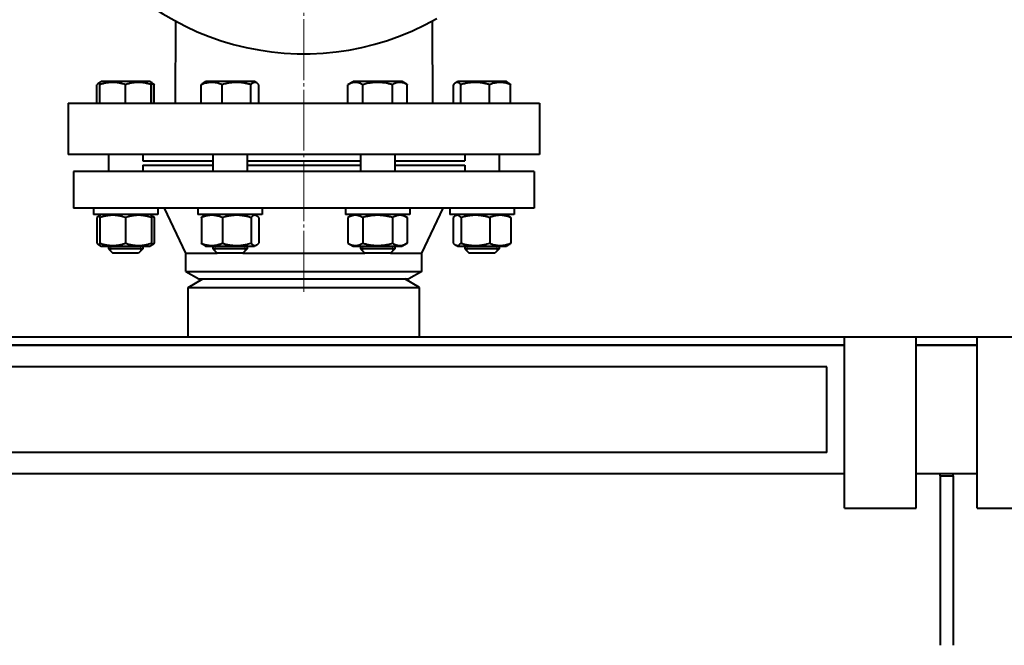
# Model space of a CAD drawing. Units: millimetres. Extents: x -4147 to 3565, y -3347 to 3695.
# Drawn here: x -2357 to -1897, y 2738 to 3030 of the extents above; entities that cross this region are included whole.
import ezdxf

# ---------------------------------------------------------------- set-up
doc = ezdxf.new("R2010")
doc.units = ezdxf.units.MM
for name, pattern in [('K5LT_AXLED', [32.912189, 28.412189, -1.5, 1.5, -1.5]), ('K5LT_BASIC', [0]), ('K5LT_THIN', [0])]:
    doc.linetypes.add(name, pattern=pattern)
doc.layers.add('Системный слой', color=7, linetype='Continuous')

msp = doc.modelspace()

# ---------------------------------------------------------------- linework, layer by layer
at = {"layer": 'Системный слой', "color": 30, "linetype": 'K5LT_AXLED', "lineweight": 20, "true_color": 0xff8000}
msp.add_line((-2224.134, 2902.931), (-2224.134, 3315.931), dxfattribs=at)
at = {"layer": 'Системный слой', "color": 150, "linetype": 'K5LT_BASIC', "lineweight": 40, "true_color": 0x0080ff}
for p, q in [((-2319.692, 3000.349), (-2319.284, 3000.585)), ((-2319.284, 3000.585), (-2318.684, 3000.931)), ((-2295.884, 3000.931), (-2318.684, 3000.931)), ((-2295.283, 3000.585), (-2295.884, 3000.931)), ((-2294.875, 3000.349), (-2295.283, 3000.585)), ((-2271.015, 3000.331), (-2269.976, 3000.931)), ((-2247.176, 3000.931), (-2269.976, 3000.931)), ((-2246.137, 3000.331), (-2247.176, 3000.931)), ((-2203.513, 2999.534), (-2201.093, 3000.931)), ((-2178.293, 3000.931), (-2201.093, 3000.931)), ((-2175.873, 2999.534), (-2178.293, 3000.931)), ((-2153.393, 3000.349), (-2152.385, 3000.931)), ((-2149.083, 3000.931), (-2152.385, 3000.931)), ((-2129.585, 3000.931), (-2149.083, 3000.931)), ((-2128.577, 3000.349), (-2129.585, 3000.931)), ((-2128.985, 3000.585), (-2129.585, 3000.931)), ((-2320.651, 2990.931), (-2320.651, 2999.513)), ((-2319.315, 2990.931), (-2319.315, 2999.513)), ((-2307.347, 2990.931), (-2307.347, 2999.513)), ((-2295.315, 2990.931), (-2295.315, 2999.513)), ((-2295.252, 2990.931), (-2295.252, 2999.513)), ((-2293.916, 2990.931), (-2293.916, 2999.513)), ((-2271.976, 2990.931), (-2271.976, 2999.513)), ((-2262.223, 2990.931), (-2262.223, 2999.513)), ((-2248.823, 2990.931), (-2248.823, 2999.513)), ((-2245.175, 2990.931), (-2245.175, 2999.513)), ((-2203.513, 2999.534), (-2203.549, 2999.513)), ((-2203.549, 2990.931), (-2203.549, 2999.513)), ((-2196.676, 2990.931), (-2196.676, 2999.513)), ((-2182.82, 2990.931), (-2182.82, 2999.513)), ((-2175.873, 2999.534), (-2175.837, 2999.513)), ((-2175.837, 2990.931), (-2175.837, 2999.513)), ((-2154.353, 2990.931), (-2154.353, 2999.513)), ((-2150.828, 2990.931), (-2150.828, 2999.513)), ((-2137.46, 2990.931), (-2137.46, 2999.513)), ((-2127.618, 2990.931), (-2127.618, 2999.513)), ((-2334.134, 2990.931), (-2114.134, 2990.931)), ((-2334.134, 2990.931), (-2334.134, 2966.931)), ((-2114.134, 2990.931), (-2114.134, 2966.931)), ((-2114.134, 2966.931), (-2334.134, 2966.931)), ((-2315.284, 2966.931), (-2315.284, 2958.931)), ((-2299.284, 2966.931), (-2299.284, 2963.931)), ((-2299.284, 2963.931), (-2266.576, 2963.931)), ((-2266.576, 2966.931), (-2266.576, 2958.931)), ((-2250.576, 2966.931), (-2250.576, 2958.931)), ((-2250.576, 2963.931), (-2197.693, 2963.931)), ((-2197.693, 2966.931), (-2197.693, 2958.931)), ((-2181.693, 2966.931), (-2181.693, 2958.931)), ((-2181.693, 2963.931), (-2148.985, 2963.931)), ((-2148.985, 2966.931), (-2148.985, 2963.931)), ((-2132.985, 2966.931), (-2132.985, 2958.931)), ((-2299.284, 2961.931), (-2266.576, 2961.931)), ((-2299.284, 2961.931), (-2299.284, 2958.931)), ((-2250.576, 2961.931), (-2197.693, 2961.931)), ((-2181.693, 2961.931), (-2148.985, 2961.931)), ((-2148.985, 2961.931), (-2148.985, 2958.931)), ((-2331.634, 2958.931), (-2331.634, 2941.931)), ((-2116.634, 2958.931), (-2331.634, 2958.931)), ((-2116.634, 2958.931), (-2116.634, 2941.931)), ((-2116.634, 2941.931), (-2331.634, 2941.931)), ((-2322.284, 2941.931), (-2322.284, 2938.931)), ((-2292.284, 2941.931), (-2292.284, 2938.931)), ((-2279.134, 2920.931), (-2289.134, 2941.931)), ((-2273.576, 2941.931), (-2273.576, 2938.931)), ((-2243.576, 2941.931), (-2243.576, 2938.931)), ((-2204.693, 2941.931), (-2204.693, 2938.931)), ((-2174.693, 2941.931), (-2174.693, 2938.931)), ((-2169.134, 2920.931), (-2159.134, 2941.931)), ((-2155.985, 2941.931), (-2155.985, 2938.931)), ((-2125.985, 2941.931), (-2125.985, 2938.931)), ((-2125.985, 2941.931), (-2125.985, 2938.931)), ((-2292.284, 2938.931), (-2322.284, 2938.931)), ((-2320.668, 2937.513), (-2320.668, 2925.549)), ((-2318.684, 2938.931), (-2319.707, 2938.34)), ((-2318.684, 2938.931), (-2319.284, 2938.585)), ((-2319.284, 2937.513), (-2319.284, 2938.585)), ((-2319.284, 2937.513), (-2319.284, 2925.549)), ((-2307.284, 2937.513), (-2307.284, 2925.549)), ((-2295.884, 2938.931), (-2294.86, 2938.34)), ((-2295.884, 2938.931), (-2295.284, 2938.585)), ((-2295.284, 2938.585), (-2295.284, 2937.513)), ((-2295.284, 2937.513), (-2295.284, 2925.549)), ((-2293.899, 2937.513), (-2293.899, 2925.549)), ((-2243.576, 2938.931), (-2273.576, 2938.931)), ((-2271.96, 2937.513), (-2271.96, 2925.549)), ((-2269.976, 2938.931), (-2270.999, 2938.34)), ((-2262.162, 2937.513), (-2262.162, 2925.549)), ((-2248.778, 2937.513), (-2248.778, 2925.549)), ((-2247.176, 2938.931), (-2246.153, 2938.34)), ((-2245.192, 2937.513), (-2245.192, 2925.549)), ((-2174.693, 2938.931), (-2204.693, 2938.931)), ((-2201.093, 2938.931), (-2203.549, 2937.513)), ((-2203.549, 2937.513), (-2203.549, 2925.549)), ((-2196.621, 2937.513), (-2196.621, 2925.549)), ((-2182.765, 2937.513), (-2182.765, 2925.549)), ((-2178.293, 2938.931), (-2175.836, 2937.513)), ((-2175.836, 2937.513), (-2175.836, 2925.549)), ((-2125.985, 2938.931), (-2155.985, 2938.931)), ((-2154.369, 2937.513), (-2154.369, 2925.549)), ((-2152.385, 2938.931), (-2153.409, 2938.34)), ((-2150.783, 2937.513), (-2150.783, 2925.549)), ((-2137.399, 2937.513), (-2137.399, 2925.549)), ((-2129.585, 2938.931), (-2128.562, 2938.34)), ((-2127.601, 2937.513), (-2127.601, 2925.549)), ((-2319.707, 2924.722), (-2319.284, 2924.477)), ((-2319.284, 2924.477), (-2319.284, 2925.549)), ((-2319.284, 2924.477), (-2318.684, 2924.131)), ((-2318.684, 2924.131), (-2307.284, 2924.131)), ((-2315.284, 2924.131), (-2315.284, 2922.931)), ((-2299.284, 2922.931), (-2315.284, 2922.931)), ((-2315.284, 2922.931), (-2313.284, 2920.931)), ((-2307.284, 2924.131), (-2295.884, 2924.131)), ((-2299.284, 2922.931), (-2301.284, 2920.931)), ((-2299.284, 2922.931), (-2301.284, 2920.931)), ((-2299.284, 2924.131), (-2299.284, 2922.931)), ((-2299.284, 2924.131), (-2299.284, 2922.931)), ((-2295.284, 2924.477), (-2295.884, 2924.131)), ((-2295.284, 2925.549), (-2295.284, 2924.477)), ((-2294.86, 2924.722), (-2295.284, 2924.477)), ((-2270.999, 2924.722), (-2269.976, 2924.131)), ((-2269.976, 2924.131), (-2250.515, 2924.131)), ((-2266.576, 2924.131), (-2266.576, 2922.931)), ((-2264.259, 2922.931), (-2266.576, 2922.931)), ((-2266.576, 2922.931), (-2264.576, 2920.931)), ((-2250.576, 2922.931), (-2264.259, 2922.931)), ((-2250.576, 2922.931), (-2252.576, 2920.931)), ((-2250.576, 2924.131), (-2250.576, 2922.931)), ((-2250.515, 2924.131), (-2247.176, 2924.131)), ((-2246.153, 2924.722), (-2247.176, 2924.131)), ((-2203.549, 2925.549), (-2201.093, 2924.131)), ((-2201.093, 2924.131), (-2178.293, 2924.131)), ((-2197.693, 2924.131), (-2197.693, 2922.931)), ((-2189.73, 2922.931), (-2197.693, 2922.931)), ((-2197.693, 2922.931), (-2195.693, 2920.931)), ((-2181.693, 2922.931), (-2189.73, 2922.931)), ((-2181.693, 2922.931), (-2183.693, 2920.931)), ((-2181.693, 2924.131), (-2181.693, 2922.931)), ((-2175.836, 2925.549), (-2178.293, 2924.131)), ((-2153.409, 2924.722), (-2152.385, 2924.131)), ((-2152.385, 2924.131), (-2129.585, 2924.131)), ((-2148.985, 2924.131), (-2148.985, 2922.931)), ((-2135.354, 2922.931), (-2148.985, 2922.931)), ((-2148.985, 2922.931), (-2146.985, 2920.931)), ((-2132.985, 2922.931), (-2135.354, 2922.931)), ((-2132.985, 2922.931), (-2134.985, 2920.931)), ((-2132.985, 2922.931), (-2134.985, 2920.931)), ((-2132.985, 2924.131), (-2132.985, 2922.931)), ((-2128.562, 2924.722), (-2129.585, 2924.131)), ((-2301.284, 2920.931), (-2313.284, 2920.931)), ((-2279.134, 2920.931), (-2264.576, 2920.931)), ((-2279.134, 2912.395), (-2279.134, 2920.931)), ((-2262.838, 2920.931), (-2264.576, 2920.931)), ((-2252.576, 2920.931), (-2262.838, 2920.931)), ((-2252.576, 2920.931), (-2195.693, 2920.931)), ((-2189.72, 2920.931), (-2195.693, 2920.931)), ((-2183.693, 2920.931), (-2189.72, 2920.931)), ((-2183.693, 2920.931), (-2169.134, 2920.931)), ((-2169.134, 2912.395), (-2169.134, 2920.931)), ((-2136.762, 2920.931), (-2146.985, 2920.931)), ((-2134.985, 2920.931), (-2136.762, 2920.931)), ((-2279.134, 2912.395), (-2273.134, 2908.931)), ((-2279.134, 2912.395), (-2169.134, 2912.395)), ((-2278.134, 2904.931), (-2271.206, 2908.931)), ((-2273.134, 2908.931), (-2175.134, 2908.931)), ((-2170.134, 2904.931), (-2177.063, 2908.931)), ((-2169.134, 2912.395), (-2175.134, 2908.931)), ((-2278.134, 2881.931), (-2278.134, 2904.931)), ((-2278.134, 2904.931), (-2170.134, 2904.931)), ((-2170.134, 2881.931), (-2170.134, 2904.931)), ((-2408.134, 2881.931), (-1971.884, 2881.931)), ((-1971.884, 2801.931), (-1971.884, 2881.931)), ((-1971.884, 2881.931), (-1938.384, 2881.931)), ((-1938.384, 2801.931), (-1938.384, 2881.931)), ((-1938.384, 2881.931), (-1909.884, 2881.931)), ((-1909.884, 2801.931), (-1909.884, 2881.931)), ((-1909.884, 2881.931), (-1876.384, 2881.931)), ((-2386.648, 2877.931), (-1971.884, 2877.931)), ((-1971.884, 2877.931), (-2386.648, 2877.931)), ((-1938.384, 2877.931), (-1909.884, 2877.931)), ((-1909.884, 2877.931), (-1938.384, 2877.931)), ((-1980.134, 2867.931), (-2371.634, 2867.931)), ((-1980.134, 2827.931), (-1980.134, 2867.931)), ((-1980.134, 2827.931), (-2386.648, 2827.931)), ((-1971.884, 2817.931), (-2388.483, 2817.931)), ((-1909.884, 2817.931), (-1938.384, 2817.931)), ((-1927.134, 2816.931), (-1927.134, 2817.931)), ((-1927.134, 2816.931), (-1927.134, 2737.931)), ((-1927.134, 2816.931), (-1921.134, 2816.931)), ((-1921.134, 2816.931), (-1921.134, 2817.931)), ((-1921.134, 2816.931), (-1921.134, 2737.931)), ((-1971.884, 2801.931), (-1938.384, 2801.931)), ((-1909.884, 2801.931), (-1876.384, 2801.931))]:
    msp.add_line(p, q, dxfattribs=at)
at = {"layer": 'Системный слой', "color": 7, "linetype": 'K5LT_THIN', "lineweight": 20}
for p, q in [((-2314.201, 2924.131), (-2314.201, 2922.931)), ((-2314.201, 2922.931), (-2314.201, 2921.849)), ((-2300.366, 2924.131), (-2300.366, 2922.931)), ((-2300.366, 2922.931), (-2300.366, 2921.848)), ((-2265.493, 2924.131), (-2265.493, 2922.931)), ((-2265.493, 2922.931), (-2265.493, 2921.848)), ((-2251.658, 2924.131), (-2251.658, 2922.931)), ((-2251.658, 2922.931), (-2251.658, 2921.848)), ((-2196.61, 2924.131), (-2196.61, 2922.931)), ((-2196.61, 2922.931), (-2196.61, 2921.848)), ((-2182.775, 2924.131), (-2182.775, 2922.931)), ((-2182.775, 2922.931), (-2182.775, 2921.848)), ((-2147.903, 2924.131), (-2147.903, 2922.931)), ((-2147.903, 2922.931), (-2147.903, 2921.848)), ((-2134.068, 2924.131), (-2134.068, 2922.931)), ((-2134.068, 2922.931), (-2134.068, 2921.848))]:
    msp.add_line(p, q, dxfattribs=at)
at = {"layer": 'Системный слой', "color": 150, "linetype": 'K5LT_BASIC', "lineweight": 40, "true_color": 0x0080ff}
msp.add_arc((-2224.134, 3138.931), 125, 119.80741, 299.80741, dxfattribs=at)
for points, knots in [([(-2284.011, 3029.205), (-2284.005, 3027.592), (-2283.997, 3025.981), (-2283.997, 3022.927), (-2284.001, 3021.496), (-2284.023, 3017.268), (-2284.05, 3014.445), (-2284.093, 3010.053), (-2284.108, 3008.512), (-2284.139, 3004.997), (-2284.152, 3003.001), (-2284.164, 2999.288), (-2284.165, 2997.577), (-2284.153, 2994.222), (-2284.141, 2992.581), (-2284.125, 2990.931)], [23.0080932, 23.0080932, 23.0080932, 23.0080932, 24.4775077, 24.4775077, 25.7611814, 25.7611814, 28.2369623, 28.2369623, 29.5538703, 29.5538703, 31.2309494, 31.2309494, 32.6521754, 32.6521754, 34, 34, 34, 34]), ([(-2164.257, 3029.205), (-2164.263, 3027.649), (-2164.272, 3026.099), (-2164.272, 3023.109), (-2164.268, 3021.678), (-2164.247, 3017.358), (-2164.219, 3014.429), (-2164.176, 3010.042), (-2164.162, 3008.618), (-2164.115, 3003.295), (-2164.095, 2999.315), (-2164.118, 2993.851), (-2164.129, 2992.394), (-2164.143, 2990.931)], [23.6847711, 23.6847711, 23.6847711, 23.6847711, 25.1427555, 25.1427555, 26.4613723, 26.4613723, 29.098606, 29.098606, 30.3606776, 30.3606776, 33.7696645, 33.7696645, 35, 35, 35, 35]), ([(-2319.692, 3000.349), (-2319.808, 3000.282), (-2319.997, 3000.151), (-2320.317, 2999.873), (-2320.52, 2999.662), (-2320.651, 2999.513)], [0, 0, 0, 0, 2.1535081, 3.5027122, 6, 6, 6, 6]), ([(-2307.347, 2999.513), (-2307.755, 2999.649), (-2308.359, 2999.835), (-2309.23, 3000.066), (-2309.832, 3000.204), (-2310.539, 3000.342), (-2311.105, 3000.431), (-2311.778, 3000.511), (-2312.396, 3000.562), (-2313.125, 3000.589), (-2313.823, 3000.582), (-2314.489, 3000.546), (-2315.136, 3000.485), (-2315.873, 3000.385), (-2316.892, 3000.201), (-2318.075, 2999.907), (-2318.94, 2999.638), (-2319.315, 2999.513)], [0, 0, 0, 0, 1.8897933, 2.7722861, 3.9739602, 4.6131991, 5.9622526, 6.5083066, 7.6207071, 8.715255, 9.7460926, 10.721757, 11.6813496, 12.6290212, 14.021816, 16.2599091, 18, 18, 18, 18]), ([(-2319.315, 2999.513), (-2319.313, 2999.674), (-2319.308, 2999.926), (-2319.303, 3000.181), (-2319.299, 3000.327), (-2319.295, 3000.429), (-2319.292, 3000.513), (-2319.288, 3000.57), (-2319.285, 3000.584), (-2319.284, 3000.585)], [0, 0, 0, 0, 2.4945338, 4.2732096, 5.3518547, 6.2585632, 7.4669119, 8.7533287, 10, 10, 10, 10]), ([(-2295.315, 2999.513), (-2295.726, 2999.649), (-2296.332, 2999.835), (-2297.209, 3000.066), (-2297.813, 3000.204), (-2298.525, 3000.342), (-2299.093, 3000.431), (-2299.77, 3000.511), (-2300.391, 3000.562), (-2301.124, 3000.589), (-2301.825, 3000.582), (-2302.496, 3000.546), (-2303.146, 3000.485), (-2303.887, 3000.385), (-2304.911, 3000.201), (-2306.1, 2999.907), (-2306.969, 2999.638), (-2307.347, 2999.513)], [0, 0, 0, 0, 1.8897933, 2.7722861, 3.9739602, 4.6131991, 5.9622526, 6.5083066, 7.6207071, 8.715255, 9.7460926, 10.721757, 11.6813496, 12.6290212, 14.021816, 16.2599091, 18, 18, 18, 18]), ([(-2295.283, 3000.585), (-2295.284, 3000.585), (-2295.286, 3000.581), (-2295.289, 3000.557), (-2295.292, 3000.507), (-2295.295, 3000.442), (-2295.3, 3000.307), (-2295.306, 3000.048), (-2295.312, 2999.725), (-2295.315, 2999.513)], [0, 0, 0, 0, 0.7402445, 1.7921997, 2.453863, 3.8181085, 4.4634205, 6.7635041, 10, 10, 10, 10]), ([(-2295.252, 2999.513), (-2295.254, 2999.674), (-2295.259, 2999.926), (-2295.264, 3000.181), (-2295.268, 3000.327), (-2295.272, 3000.429), (-2295.275, 3000.513), (-2295.279, 3000.57), (-2295.282, 3000.584), (-2295.283, 3000.585)], [0, 0, 0, 0, 2.4945338, 4.2732096, 5.3518547, 6.2585632, 7.4669119, 8.7533287, 10, 10, 10, 10]), ([(-2294.875, 3000.349), (-2294.759, 3000.282), (-2294.57, 3000.151), (-2294.25, 2999.873), (-2294.047, 2999.662), (-2293.916, 2999.513)], [0, 0, 0, 0, 2.1535081, 3.5027122, 6, 6, 6, 6]), ([(-2262.223, 2999.513), (-2262.626, 2999.678), (-2263.181, 2999.885), (-2264.008, 3000.14), (-2264.547, 3000.28), (-2265.161, 3000.408), (-2265.709, 3000.498), (-2266.338, 3000.562), (-2266.951, 3000.59), (-2267.52, 3000.581), (-2268.151, 3000.538), (-2268.828, 3000.45), (-2269.674, 3000.281), (-2270.726, 2999.992), (-2271.515, 2999.702), (-2271.976, 2999.513)], [0, 0, 0, 0, 2.0320243, 2.7806875, 4.1006214, 4.6897541, 5.7851614, 6.7739619, 7.7468933, 8.757247, 9.5304507, 10.8082945, 12.0551669, 13.6676441, 16, 16, 16, 16]), ([(-2271.976, 2999.513), (-2271.889, 2999.609), (-2271.729, 2999.775), (-2271.409, 3000.068), (-2271.175, 3000.238), (-2271.015, 3000.331)], [0, 0, 0, 0, 1.6627893, 3.0311917, 6, 6, 6, 6]), ([(-2248.823, 2999.513), (-2249.28, 2999.649), (-2249.955, 2999.835), (-2250.932, 3000.066), (-2251.605, 3000.204), (-2252.397, 3000.342), (-2253.03, 3000.431), (-2253.784, 3000.511), (-2254.476, 3000.562), (-2255.292, 3000.589), (-2256.074, 3000.582), (-2256.82, 3000.546), (-2257.544, 3000.485), (-2258.37, 3000.385), (-2259.51, 3000.201), (-2260.835, 2999.907), (-2261.803, 2999.638), (-2262.223, 2999.513)], [0, 0, 0, 0, 1.8897933, 2.7722861, 3.9739602, 4.6131991, 5.9622526, 6.5083066, 7.6207071, 8.715255, 9.7460926, 10.721757, 11.6813496, 12.6290212, 14.021816, 16.2599091, 18, 18, 18, 18]), ([(-2246.137, 3000.331), (-2246.232, 3000.386), (-2246.412, 3000.474), (-2246.679, 3000.556), (-2246.921, 3000.589), (-2247.153, 3000.582), (-2247.37, 3000.542), (-2247.604, 3000.465), (-2247.867, 3000.337), (-2248.282, 3000.059), (-2248.606, 2999.751), (-2248.823, 2999.513)], [0, 0, 0, 0, 1.2777084, 2.3987776, 3.5418865, 4.4833724, 5.4830329, 6.4122455, 7.593878, 9.0002919, 12, 12, 12, 12]), ([(-2245.175, 2999.513), (-2245.263, 2999.609), (-2245.423, 2999.775), (-2245.743, 3000.068), (-2245.976, 3000.238), (-2246.137, 3000.331)], [0, 0, 0, 0, 1.6627893, 3.0311917, 6, 6, 6, 6]), ([(-2196.676, 2999.513), (-2196.943, 2999.668), (-2197.385, 2999.903), (-2197.968, 3000.155), (-2198.366, 3000.296), (-2198.746, 3000.408), (-2199.132, 3000.498), (-2199.575, 3000.562), (-2199.993, 3000.589), (-2200.393, 3000.582), (-2200.775, 3000.546), (-2201.144, 3000.485), (-2201.565, 3000.387), (-2202.142, 3000.206), (-2202.812, 2999.919), (-2203.301, 2999.656), (-2203.513, 2999.534)], [0, 0, 0, 0, 2.0430229, 3.3578728, 4.380593, 5.0099486, 6.1801475, 7.236323, 8.274833, 9.2518321, 10.1750062, 11.0816321, 11.9748005, 13.2835641, 15.3775777, 17, 17, 17, 17]), ([(-2182.82, 2999.513), (-2183.293, 2999.649), (-2183.991, 2999.835), (-2185.162, 3000.103), (-2186.03, 3000.267), (-2186.993, 3000.408), (-2187.771, 3000.498), (-2188.665, 3000.562), (-2189.536, 3000.59), (-2190.345, 3000.581), (-2191.241, 3000.538), (-2192.203, 3000.45), (-2193.404, 3000.281), (-2194.9, 2999.992), (-2196.02, 2999.702), (-2196.676, 2999.513)], [0, 0, 0, 0, 1.6798163, 2.4642543, 4.1006214, 4.6897541, 5.7851614, 6.7739619, 7.7468933, 8.757247, 9.5304507, 10.8082945, 12.0551669, 13.6676441, 16, 16, 16, 16]), ([(-2175.837, 2999.513), (-2176.108, 2999.668), (-2176.557, 2999.903), (-2177.149, 3000.155), (-2177.554, 3000.296), (-2177.94, 3000.408), (-2178.332, 3000.498), (-2178.783, 3000.562), (-2179.208, 3000.589), (-2179.615, 3000.582), (-2180.004, 3000.546), (-2180.381, 3000.485), (-2180.812, 3000.385), (-2181.406, 3000.201), (-2182.096, 2999.907), (-2182.601, 2999.638), (-2182.82, 2999.513)], [0, 0, 0, 0, 2.0319768, 3.3397182, 4.3569103, 4.9828638, 6.146734, 7.1973345, 8.2310741, 9.204643, 10.1261038, 11.0323857, 11.9274089, 13.2428263, 15.3565808, 17, 17, 17, 17]), ([(-2153.393, 3000.349), (-2153.51, 3000.282), (-2153.698, 3000.151), (-2154.019, 2999.873), (-2154.222, 2999.662), (-2154.353, 2999.513)], [0, 0, 0, 0, 2.1535081, 3.5027122, 6, 6, 6, 6]), ([(-2150.828, 2999.513), (-2150.969, 2999.673), (-2151.178, 2999.889), (-2151.496, 3000.16), (-2151.744, 3000.332), (-2152.006, 3000.465), (-2152.239, 3000.546), (-2152.473, 3000.586), (-2152.703, 3000.586), (-2152.931, 3000.548), (-2153.162, 3000.471), (-2153.316, 3000.393), (-2153.393, 3000.349)], [0, 0, 0, 0, 2.2043338, 3.2476226, 4.8818319, 6.0016789, 7.204142, 8.4002129, 9.5164415, 10.6647871, 11.8273192, 13, 13, 13, 13]), ([(-2137.46, 2999.513), (-2137.916, 2999.649), (-2138.59, 2999.835), (-2139.564, 3000.066), (-2140.235, 3000.204), (-2141.026, 3000.342), (-2141.657, 3000.431), (-2142.409, 3000.511), (-2143.1, 3000.562), (-2143.913, 3000.589), (-2144.693, 3000.582), (-2145.438, 3000.546), (-2146.16, 3000.485), (-2146.984, 3000.385), (-2148.121, 3000.201), (-2149.443, 2999.907), (-2150.408, 2999.638), (-2150.828, 2999.513)], [0, 0, 0, 0, 1.8897933, 2.7722861, 3.9739602, 4.6131991, 5.9622526, 6.5083066, 7.6207071, 8.715255, 9.7460926, 10.721757, 11.6813496, 12.6290212, 14.021816, 16.2599091, 18, 18, 18, 18]), ([(-2127.618, 2999.513), (-2128.024, 2999.678), (-2128.584, 2999.885), (-2129.418, 3000.14), (-2129.963, 3000.28), (-2130.582, 3000.408), (-2131.135, 3000.498), (-2131.77, 3000.562), (-2132.389, 3000.59), (-2132.963, 3000.581), (-2133.599, 3000.538), (-2134.283, 3000.45), (-2135.136, 3000.281), (-2136.199, 2999.992), (-2136.995, 2999.702), (-2137.46, 2999.513)], [0, 0, 0, 0, 2.0320243, 2.7806875, 4.1006214, 4.6897541, 5.7851614, 6.7739619, 7.7468933, 8.757247, 9.5304507, 10.8082945, 12.0551669, 13.6676441, 16, 16, 16, 16]), ([(-2128.577, 3000.349), (-2128.461, 3000.282), (-2128.272, 3000.151), (-2127.952, 2999.873), (-2127.749, 2999.662), (-2127.618, 2999.513)], [0, 0, 0, 0, 2.1535081, 3.5027122, 6, 6, 6, 6]), ([(-2319.707, 2938.34), (-2319.81, 2938.28), (-2319.984, 2938.163), (-2320.305, 2937.895), (-2320.522, 2937.676), (-2320.668, 2937.513)], [0, 0, 0, 0, 1.9125033, 3.2203026, 6, 6, 6, 6]), ([(-2307.284, 2937.513), (-2307.693, 2937.649), (-2308.298, 2937.835), (-2309.172, 2938.066), (-2309.775, 2938.204), (-2310.484, 2938.342), (-2311.051, 2938.431), (-2311.726, 2938.511), (-2312.346, 2938.562), (-2313.076, 2938.589), (-2313.776, 2938.582), (-2314.445, 2938.546), (-2315.093, 2938.485), (-2315.833, 2938.385), (-2316.854, 2938.201), (-2318.04, 2937.907), (-2318.907, 2937.638), (-2319.284, 2937.513)], [0, 0, 0, 0, 1.8897933, 2.7722861, 3.9739602, 4.6131991, 5.9622526, 6.5083066, 7.6207071, 8.715255, 9.7460926, 10.721757, 11.6813496, 12.6290212, 14.021816, 16.2599091, 18, 18, 18, 18]), ([(-2295.284, 2937.513), (-2295.693, 2937.649), (-2296.298, 2937.835), (-2297.172, 2938.066), (-2297.775, 2938.204), (-2298.484, 2938.342), (-2299.051, 2938.431), (-2299.726, 2938.511), (-2300.346, 2938.562), (-2301.076, 2938.589), (-2301.776, 2938.582), (-2302.445, 2938.546), (-2303.093, 2938.485), (-2303.833, 2938.385), (-2304.854, 2938.201), (-2306.04, 2937.907), (-2306.907, 2937.638), (-2307.284, 2937.513)], [0, 0, 0, 0, 1.8897933, 2.7722861, 3.9739602, 4.6131991, 5.9622526, 6.5083066, 7.6207071, 8.715255, 9.7460926, 10.721757, 11.6813496, 12.6290212, 14.021816, 16.2599091, 18, 18, 18, 18]), ([(-2294.86, 2938.34), (-2294.757, 2938.28), (-2294.583, 2938.163), (-2294.262, 2937.895), (-2294.045, 2937.676), (-2293.899, 2937.513)], [0, 0, 0, 0, 1.9125033, 3.2203026, 6, 6, 6, 6]), ([(-2262.162, 2937.513), (-2262.567, 2937.678), (-2263.125, 2937.885), (-2263.955, 2938.14), (-2264.497, 2938.28), (-2265.113, 2938.408), (-2265.663, 2938.498), (-2266.296, 2938.562), (-2266.912, 2938.59), (-2267.483, 2938.581), (-2268.117, 2938.538), (-2268.798, 2938.45), (-2269.647, 2938.281), (-2270.704, 2937.992), (-2271.497, 2937.702), (-2271.96, 2937.513)], [0, 0, 0, 0, 2.0320243, 2.7806875, 4.1006214, 4.6897541, 5.7851614, 6.7739619, 7.7468933, 8.757247, 9.5304507, 10.8082945, 12.0551669, 13.6676441, 16, 16, 16, 16]), ([(-2271.96, 2937.513), (-2271.859, 2937.625), (-2271.687, 2937.806), (-2271.367, 2938.096), (-2271.147, 2938.255), (-2270.999, 2938.34)], [0, 0, 0, 0, 1.9182818, 3.2676611, 6, 6, 6, 6]), ([(-2248.778, 2937.513), (-2249.235, 2937.649), (-2249.909, 2937.835), (-2250.884, 2938.066), (-2251.556, 2938.204), (-2252.348, 2938.342), (-2252.98, 2938.431), (-2253.733, 2938.511), (-2254.424, 2938.562), (-2255.239, 2938.589), (-2256.02, 2938.582), (-2256.766, 2938.546), (-2257.488, 2938.485), (-2258.313, 2938.385), (-2259.452, 2938.201), (-2260.775, 2937.907), (-2261.742, 2937.638), (-2262.162, 2937.513)], [0, 0, 0, 0, 1.8897933, 2.7722861, 3.9739602, 4.6131991, 5.9622526, 6.5083066, 7.6207071, 8.715255, 9.7460926, 10.721757, 11.6813496, 12.6290212, 14.021816, 16.2599091, 18, 18, 18, 18]), ([(-2246.153, 2938.34), (-2246.227, 2938.383), (-2246.366, 2938.453), (-2246.573, 2938.529), (-2246.776, 2938.574), (-2246.978, 2938.589), (-2247.193, 2938.575), (-2247.427, 2938.522), (-2247.739, 2938.397), (-2248.195, 2938.108), (-2248.557, 2937.759), (-2248.778, 2937.513)], [0, 0, 0, 0, 1.0136067, 1.9071083, 2.8177617, 3.7741626, 4.6407232, 5.7321633, 6.9486719, 8.887773, 12, 12, 12, 12]), ([(-2245.192, 2937.513), (-2245.293, 2937.625), (-2245.465, 2937.806), (-2245.785, 2938.096), (-2246.005, 2938.255), (-2246.153, 2938.34)], [0, 0, 0, 0, 1.9182818, 3.2676611, 6, 6, 6, 6]), ([(-2196.621, 2937.513), (-2196.89, 2937.668), (-2197.336, 2937.903), (-2197.924, 2938.155), (-2198.325, 2938.296), (-2198.708, 2938.408), (-2199.097, 2938.498), (-2199.544, 2938.562), (-2199.966, 2938.589), (-2200.37, 2938.582), (-2200.756, 2938.546), (-2201.13, 2938.485), (-2201.557, 2938.385), (-2202.146, 2938.201), (-2202.831, 2937.907), (-2203.332, 2937.638), (-2203.549, 2937.513)], [0, 0, 0, 0, 2.0319768, 3.3397182, 4.3569103, 4.9828638, 6.146734, 7.1973345, 8.2310741, 9.204643, 10.1261038, 11.0323857, 11.9274089, 13.2428263, 15.3565808, 17, 17, 17, 17]), ([(-2182.765, 2937.513), (-2183.087, 2937.606), (-2183.912, 2937.832), (-2185.411, 2938.178), (-2186.92, 2938.42), (-2188.084, 2938.527), (-2188.733, 2938.564), (-2189.153, 2938.579), (-2189.505, 2938.584), (-2189.884, 2938.585), (-2190.359, 2938.577), (-2190.929, 2938.55), (-2191.749, 2938.491), (-2192.935, 2938.352), (-2194.287, 2938.106), (-2195.554, 2937.809), (-2196.266, 2937.615), (-2196.621, 2937.513)], [0, 0, 0, 0, 3.1522963, 8.0240269, 14.4303577, 17.4742998, 18.9962709, 20.5182419, 21.4098548, 22.3014677, 24.0846935, 25.8679193, 27.6511451, 31.7925039, 37.0725247, 40.5362624, 44, 44, 44, 44]), ([(-2175.836, 2937.513), (-2176.106, 2937.668), (-2176.551, 2937.903), (-2177.139, 2938.155), (-2177.54, 2938.296), (-2177.923, 2938.408), (-2178.312, 2938.498), (-2178.759, 2938.562), (-2179.181, 2938.589), (-2179.585, 2938.582), (-2179.971, 2938.546), (-2180.345, 2938.485), (-2180.772, 2938.385), (-2181.362, 2938.201), (-2182.047, 2937.907), (-2182.547, 2937.638), (-2182.765, 2937.513)], [0, 0, 0, 0, 2.0319768, 3.3397182, 4.3569103, 4.9828638, 6.146734, 7.1973345, 8.2310741, 9.204643, 10.1261038, 11.0323857, 11.9274089, 13.2428263, 15.3565808, 17, 17, 17, 17]), ([(-2153.409, 2938.34), (-2153.512, 2938.28), (-2153.686, 2938.163), (-2154.007, 2937.895), (-2154.223, 2937.676), (-2154.369, 2937.513)], [0, 0, 0, 0, 1.9125033, 3.2203026, 6, 6, 6, 6]), ([(-2150.783, 2937.513), (-2150.927, 2937.673), (-2151.139, 2937.889), (-2151.462, 2938.16), (-2151.716, 2938.332), (-2151.982, 2938.465), (-2152.22, 2938.546), (-2152.46, 2938.586), (-2152.696, 2938.586), (-2152.931, 2938.546), (-2153.17, 2938.466), (-2153.329, 2938.386), (-2153.409, 2938.34)], [0, 0, 0, 0, 2.1915557, 3.2287968, 4.8537639, 5.9689807, 7.1686731, 8.3657179, 9.4867631, 10.6430065, 11.815623, 13, 13, 13, 13]), ([(-2137.399, 2937.513), (-2137.856, 2937.649), (-2138.53, 2937.835), (-2139.505, 2938.066), (-2140.177, 2938.204), (-2140.969, 2938.342), (-2141.601, 2938.431), (-2142.354, 2938.511), (-2143.045, 2938.562), (-2143.86, 2938.589), (-2144.641, 2938.582), (-2145.387, 2938.546), (-2146.109, 2938.485), (-2146.934, 2938.385), (-2148.073, 2938.201), (-2149.396, 2937.907), (-2150.363, 2937.638), (-2150.783, 2937.513)], [0, 0, 0, 0, 1.8897933, 2.7722861, 3.9739602, 4.6131991, 5.9622526, 6.5083066, 7.6207071, 8.715255, 9.7460926, 10.721757, 11.6813496, 12.6290212, 14.021816, 16.2599091, 18, 18, 18, 18]), ([(-2127.601, 2937.513), (-2128.005, 2937.678), (-2128.563, 2937.885), (-2129.394, 2938.14), (-2129.936, 2938.28), (-2130.552, 2938.408), (-2131.102, 2938.498), (-2131.734, 2938.562), (-2132.35, 2938.59), (-2132.922, 2938.581), (-2133.556, 2938.538), (-2134.236, 2938.45), (-2135.086, 2938.281), (-2136.143, 2937.992), (-2136.935, 2937.702), (-2137.399, 2937.513)], [0, 0, 0, 0, 2.0320243, 2.7806875, 4.1006214, 4.6897541, 5.7851614, 6.7739619, 7.7468933, 8.757247, 9.5304507, 10.8082945, 12.0551669, 13.6676441, 16, 16, 16, 16]), ([(-2128.562, 2938.34), (-2128.458, 2938.28), (-2128.285, 2938.163), (-2127.964, 2937.895), (-2127.747, 2937.676), (-2127.601, 2937.513)], [0, 0, 0, 0, 1.9125033, 3.2203026, 6, 6, 6, 6]), ([(-2320.668, 2925.549), (-2320.567, 2925.437), (-2320.394, 2925.256), (-2320.075, 2924.966), (-2319.855, 2924.807), (-2319.707, 2924.722)], [0, 0, 0, 0, 1.9182818, 3.2676611, 6, 6, 6, 6]), ([(-2319.284, 2925.549), (-2318.874, 2925.413), (-2318.269, 2925.227), (-2317.395, 2924.996), (-2316.792, 2924.858), (-2316.083, 2924.72), (-2315.516, 2924.631), (-2314.841, 2924.551), (-2314.221, 2924.5), (-2313.491, 2924.473), (-2312.791, 2924.48), (-2312.122, 2924.516), (-2311.474, 2924.577), (-2310.734, 2924.677), (-2309.713, 2924.861), (-2308.527, 2925.155), (-2307.66, 2925.424), (-2307.284, 2925.549)], [0, 0, 0, 0, 1.8897933, 2.7722861, 3.9739602, 4.6131991, 5.9622526, 6.5083066, 7.6207071, 8.715255, 9.7460926, 10.721757, 11.6813496, 12.6290212, 14.021816, 16.2599091, 18, 18, 18, 18]), ([(-2307.284, 2925.549), (-2306.874, 2925.413), (-2306.269, 2925.227), (-2305.395, 2924.996), (-2304.792, 2924.858), (-2304.083, 2924.72), (-2303.516, 2924.631), (-2302.841, 2924.551), (-2302.221, 2924.5), (-2301.491, 2924.473), (-2300.791, 2924.48), (-2300.122, 2924.516), (-2299.474, 2924.577), (-2298.734, 2924.677), (-2297.713, 2924.861), (-2296.527, 2925.155), (-2295.66, 2925.424), (-2295.284, 2925.549)], [0, 0, 0, 0, 1.8897933, 2.7722861, 3.9739602, 4.6131991, 5.9622526, 6.5083066, 7.6207071, 8.715255, 9.7460926, 10.721757, 11.6813496, 12.6290212, 14.021816, 16.2599091, 18, 18, 18, 18]), ([(-2293.899, 2925.549), (-2294, 2925.437), (-2294.173, 2925.256), (-2294.493, 2924.966), (-2294.712, 2924.807), (-2294.86, 2924.722)], [0, 0, 0, 0, 1.9182818, 3.2676611, 6, 6, 6, 6]), ([(-2270.999, 2924.722), (-2271.103, 2924.782), (-2271.276, 2924.899), (-2271.597, 2925.167), (-2271.814, 2925.386), (-2271.96, 2925.549)], [0, 0, 0, 0, 1.9125033, 3.2203026, 6, 6, 6, 6]), ([(-2271.96, 2925.549), (-2271.556, 2925.384), (-2270.998, 2925.177), (-2270.167, 2924.922), (-2269.625, 2924.782), (-2269.009, 2924.654), (-2268.459, 2924.564), (-2267.827, 2924.5), (-2267.211, 2924.472), (-2266.639, 2924.481), (-2266.005, 2924.524), (-2265.325, 2924.612), (-2264.476, 2924.781), (-2263.418, 2925.07), (-2262.626, 2925.36), (-2262.162, 2925.549)], [0, 0, 0, 0, 2.0320243, 2.7806875, 4.1006214, 4.6897541, 5.7851614, 6.7739619, 7.7468933, 8.757247, 9.5304507, 10.8082945, 12.0551669, 13.6676441, 16, 16, 16, 16]), ([(-2262.162, 2925.549), (-2261.705, 2925.413), (-2261.031, 2925.227), (-2260.056, 2924.996), (-2259.384, 2924.858), (-2258.592, 2924.72), (-2257.96, 2924.631), (-2257.207, 2924.551), (-2256.516, 2924.5), (-2255.701, 2924.473), (-2254.92, 2924.48), (-2254.175, 2924.516), (-2253.452, 2924.577), (-2252.627, 2924.677), (-2251.488, 2924.861), (-2250.165, 2925.155), (-2249.198, 2925.424), (-2248.778, 2925.549)], [0, 0, 0, 0, 1.8897933, 2.7722861, 3.9739602, 4.6131991, 5.9622526, 6.5083066, 7.6207071, 8.715255, 9.7460926, 10.721757, 11.6813496, 12.6290212, 14.021816, 16.2599091, 18, 18, 18, 18]), ([(-2248.778, 2925.549), (-2248.635, 2925.389), (-2248.422, 2925.173), (-2248.099, 2924.902), (-2247.845, 2924.73), (-2247.579, 2924.597), (-2247.341, 2924.516), (-2247.101, 2924.476), (-2246.865, 2924.476), (-2246.63, 2924.516), (-2246.392, 2924.596), (-2246.232, 2924.676), (-2246.153, 2924.722)], [0, 0, 0, 0, 2.1915557, 3.2287968, 4.8537639, 5.9689807, 7.1686731, 8.3657179, 9.4867631, 10.6430065, 11.815623, 13, 13, 13, 13]), ([(-2246.153, 2924.722), (-2246.049, 2924.782), (-2245.875, 2924.899), (-2245.554, 2925.167), (-2245.338, 2925.386), (-2245.192, 2925.549)], [0, 0, 0, 0, 1.9125033, 3.2203026, 6, 6, 6, 6]), ([(-2203.549, 2925.549), (-2203.28, 2925.394), (-2202.834, 2925.159), (-2202.247, 2924.907), (-2201.846, 2924.766), (-2201.463, 2924.654), (-2201.074, 2924.564), (-2200.626, 2924.5), (-2200.205, 2924.473), (-2199.801, 2924.48), (-2199.415, 2924.516), (-2199.04, 2924.577), (-2198.613, 2924.677), (-2198.024, 2924.861), (-2197.339, 2925.155), (-2196.838, 2925.424), (-2196.621, 2925.549)], [0, 0, 0, 0, 2.0319768, 3.3397182, 4.3569103, 4.9828638, 6.146734, 7.1973345, 8.2310741, 9.204643, 10.1261038, 11.0323857, 11.9274089, 13.2428263, 15.3565808, 17, 17, 17, 17]), ([(-2196.621, 2925.549), (-2196.298, 2925.456), (-2195.473, 2925.23), (-2193.974, 2924.884), (-2192.466, 2924.642), (-2191.301, 2924.535), (-2190.653, 2924.498), (-2190.233, 2924.483), (-2189.881, 2924.478), (-2189.502, 2924.477), (-2189.027, 2924.485), (-2188.456, 2924.512), (-2187.637, 2924.571), (-2186.45, 2924.71), (-2185.099, 2924.956), (-2183.832, 2925.253), (-2183.119, 2925.447), (-2182.765, 2925.549)], [0, 0, 0, 0, 3.1522963, 8.0240269, 14.4303577, 17.4742998, 18.9962709, 20.5182419, 21.4098548, 22.3014677, 24.0846935, 25.8679193, 27.6511451, 31.7925039, 37.0725247, 40.5362624, 44, 44, 44, 44]), ([(-2182.765, 2925.549), (-2182.495, 2925.394), (-2182.05, 2925.159), (-2181.462, 2924.907), (-2181.061, 2924.766), (-2180.678, 2924.654), (-2180.289, 2924.564), (-2179.842, 2924.5), (-2179.42, 2924.473), (-2179.016, 2924.48), (-2178.63, 2924.516), (-2178.256, 2924.577), (-2177.829, 2924.677), (-2177.239, 2924.861), (-2176.554, 2925.155), (-2176.054, 2925.424), (-2175.836, 2925.549)], [0, 0, 0, 0, 2.0319768, 3.3397182, 4.3569103, 4.9828638, 6.146734, 7.1973345, 8.2310741, 9.204643, 10.1261038, 11.0323857, 11.9274089, 13.2428263, 15.3565808, 17, 17, 17, 17]), ([(-2154.369, 2925.549), (-2154.269, 2925.437), (-2154.096, 2925.256), (-2153.776, 2924.966), (-2153.556, 2924.807), (-2153.409, 2924.722)], [0, 0, 0, 0, 1.9182818, 3.2676611, 6, 6, 6, 6]), ([(-2153.409, 2924.722), (-2153.335, 2924.679), (-2153.195, 2924.609), (-2152.988, 2924.533), (-2152.785, 2924.488), (-2152.583, 2924.473), (-2152.368, 2924.487), (-2152.134, 2924.54), (-2151.822, 2924.665), (-2151.366, 2924.954), (-2151.004, 2925.303), (-2150.783, 2925.549)], [0, 0, 0, 0, 1.0136067, 1.9071083, 2.8177617, 3.7741626, 4.6407232, 5.7321633, 6.9486719, 8.887773, 12, 12, 12, 12]), ([(-2150.783, 2925.549), (-2150.326, 2925.413), (-2149.652, 2925.227), (-2148.677, 2924.996), (-2148.005, 2924.858), (-2147.213, 2924.72), (-2146.581, 2924.631), (-2145.828, 2924.551), (-2145.137, 2924.5), (-2144.322, 2924.473), (-2143.541, 2924.48), (-2142.796, 2924.516), (-2142.073, 2924.577), (-2141.248, 2924.677), (-2140.109, 2924.861), (-2138.786, 2925.155), (-2137.819, 2925.424), (-2137.399, 2925.549)], [0, 0, 0, 0, 1.8897933, 2.7722861, 3.9739602, 4.6131991, 5.9622526, 6.5083066, 7.6207071, 8.715255, 9.7460926, 10.721757, 11.6813496, 12.6290212, 14.021816, 16.2599091, 18, 18, 18, 18]), ([(-2137.399, 2925.549), (-2136.994, 2925.384), (-2136.437, 2925.177), (-2135.606, 2924.922), (-2135.064, 2924.782), (-2134.448, 2924.654), (-2133.898, 2924.564), (-2133.265, 2924.5), (-2132.65, 2924.472), (-2132.078, 2924.481), (-2131.444, 2924.524), (-2130.764, 2924.612), (-2129.914, 2924.781), (-2128.857, 2925.07), (-2128.065, 2925.36), (-2127.601, 2925.549)], [0, 0, 0, 0, 2.0320243, 2.7806875, 4.1006214, 4.6897541, 5.7851614, 6.7739619, 7.7468933, 8.757247, 9.5304507, 10.8082945, 12.0551669, 13.6676441, 16, 16, 16, 16]), ([(-2127.601, 2925.549), (-2127.702, 2925.437), (-2127.875, 2925.256), (-2128.194, 2924.966), (-2128.414, 2924.807), (-2128.562, 2924.722)], [0, 0, 0, 0, 1.9182818, 3.2676611, 6, 6, 6, 6])]:
    msp.add_open_spline(points, degree=3, knots=knots, dxfattribs=at)
for points in [[(-2319.291, 3000.525), (-2319.425, 3000.485), (-2319.559, 3000.426), (-2319.692, 3000.349)], [(-2293.916, 2999.513), (-2294.361, 2999.694), (-2294.809, 2999.857), (-2295.261, 2999.999)], [(-2319.284, 2938.525), (-2319.425, 2938.484), (-2319.566, 2938.421), (-2319.707, 2938.34)], [(-2293.899, 2937.513), (-2294.357, 2937.7), (-2294.818, 2937.868), (-2295.284, 2938.014)], [(-2319.707, 2924.722), (-2319.566, 2924.641), (-2319.425, 2924.578), (-2319.284, 2924.537)], [(-2295.284, 2925.048), (-2294.818, 2925.194), (-2294.357, 2925.362), (-2293.899, 2925.549)]]:
    msp.add_open_spline(points, degree=3, dxfattribs=at)

doc.saveas('drawing.dxf')
